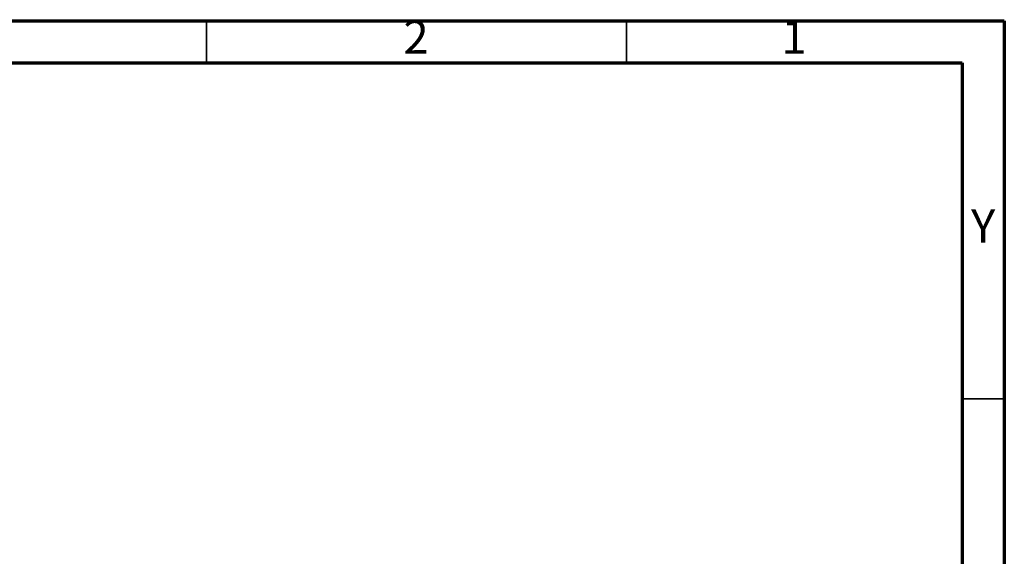
# Model space of a CAD drawing. Units: millimetres. Extents: x 5 to 995, y 5 to 995.
# Drawn here: x 878 to 995, y 931 to 995 of the extents above; entities that cross this region are included whole.
import ezdxf

# ---------------------------------------------------------------- set-up
doc = ezdxf.new("R2010")
doc.units = ezdxf.units.MM
doc.styles.add('SLDTEXTSTYLE0', font='TXT', dxfattribs={"width": 0.75})

msp = doc.modelspace()

# ---------------------------------------------------------------- linework, layer by layer
at = {"color": 5, "linetype": 'Continuous', "lineweight": 70}
for p, q in [((5, 995), (995, 995)), ((995, 995), (995, 5)), ((10, 990), (990, 990)), ((990, 990), (990, 10))]:
    msp.add_line(p, q, dxfattribs=at)
at = {"color": 5, "linetype": 'Continuous', "lineweight": 35}
for p, q in [((900, 990), (900, 995)), ((950, 990), (950, 995)), ((990, 950), (995, 950))]:
    msp.add_line(p, q, dxfattribs=at)

# ---------------------------------------------------------------- texts
at = {"color": 7, "linetype": 'Continuous', "lineweight": 0, "char_height": 3.97, "attachment_point": 2, "style": 'SLDTEXTSTYLE0'}
for s, insert in [('2', (924.96, 995.06)), ('1', (969.96, 995.06)), ('Y', (992.48, 972.56))]:
    msp.add_mtext(s, dxfattribs=dict(at, insert=insert))

doc.saveas('drawing.dxf')
